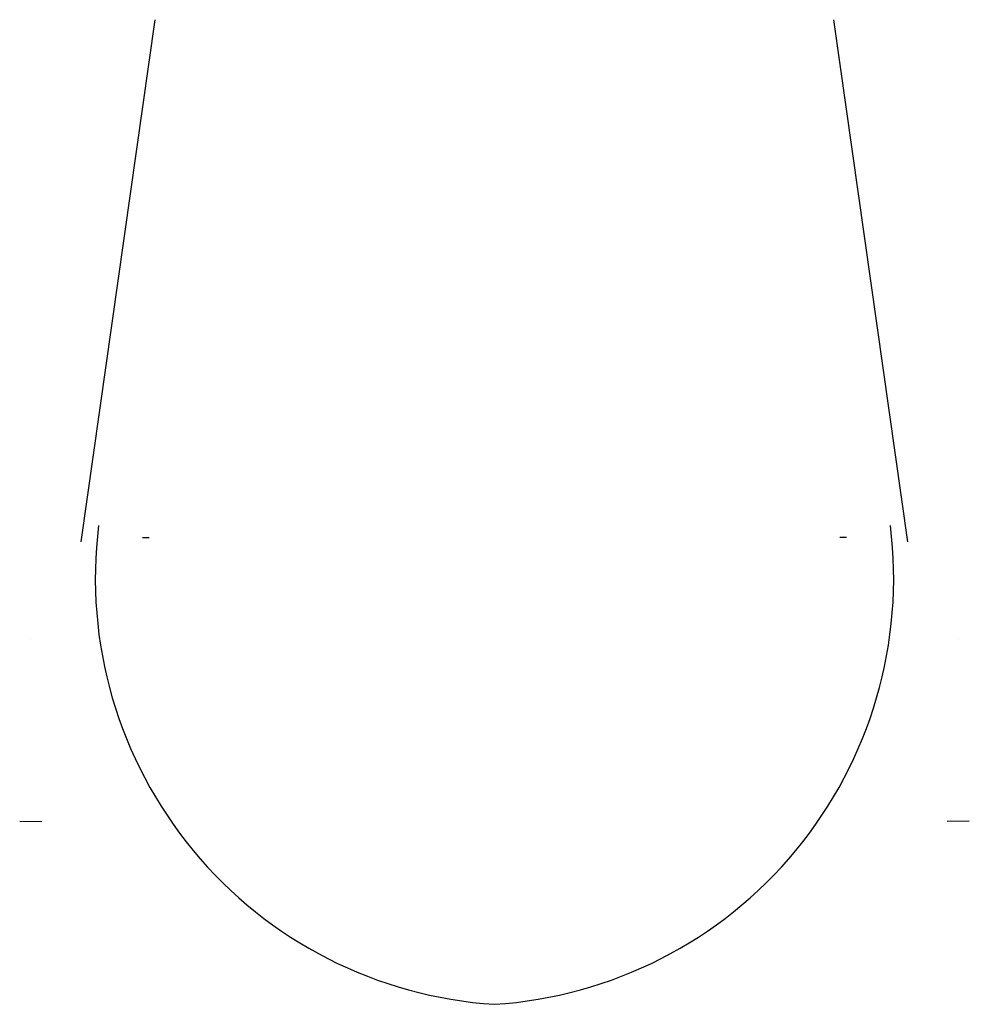
# Model space of a CAD drawing. Units: millimetres. Extents: x -1 to 355, y -249 to 121.
import ezdxf

# ---------------------------------------------------------------- set-up
doc = ezdxf.new("R2010")
doc.units = ezdxf.units.MM

msp = doc.modelspace()

# ---------------------------------------------------------------- linework, layer by layer
for p, q in [((21.63, -75.27, -249.15), (49.41, 120.62, -245.14)), ((331.91, -75.27, -249.15), (304.13, 120.62, -245.14)), ((44.64, -73.62, -264.68), (47.19, -73.58, -265.38)), ((308.9, -73.62, -264.68), (306.34, -73.58, -265.38)), ((2.77, -112.03, 76.85), (2.77, -112.03, 76.85)), ((2.77, -112.03, 76.85), (2.77, -112.03, 51.85)), ((350.77, -112.03, 76.85), (350.77, -112.03, 76.85)), ((350.77, -112.03, 76.85), (350.77, -112.03, 51.85)), ((-1.45, -180.1, 51.85), (6.87, -180.16, 51.85)), ((354.98, -180.1, 51.85), (346.67, -180.16, 51.85))]:
    msp.add_line(p, q)
for centre, start, end in [((187, -89.02, -256.4), 172.8709, 266.3331), ((166.53, -89.02, -256.4), 273.6669, 7.1291)]:
    msp.add_arc(centre, 160.06, start, end)

doc.saveas('drawing.dxf')
